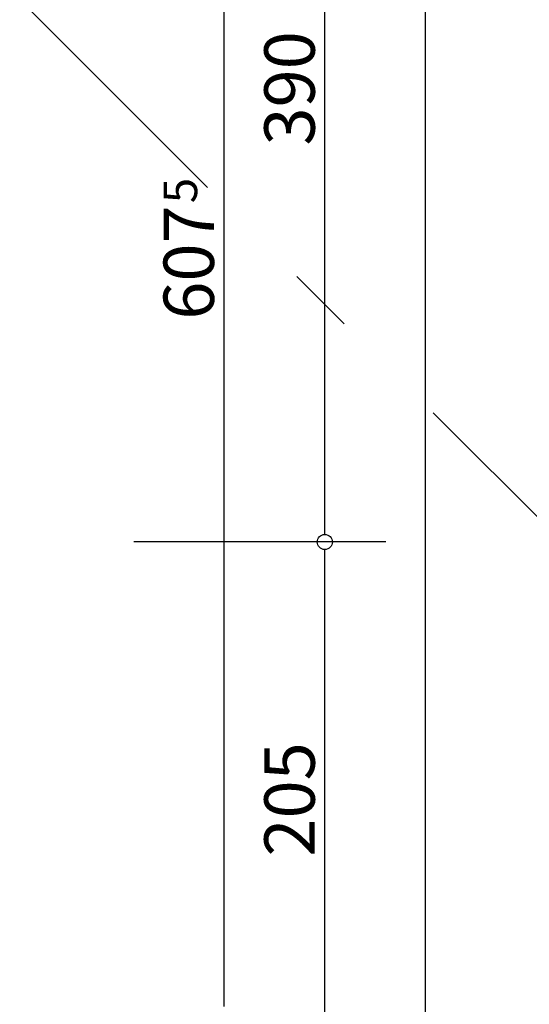
# Model space of a CAD drawing. Extents: x 77007 to 84529, y 86492 to 93883.
# Drawn here: x 80539 to 80742, y 87874 to 88265 of the extents above; entities that cross this region are included whole.
import ezdxf
from ezdxf.enums import TextEntityAlignment as Align

# ---------------------------------------------------------------- set-up
doc = ezdxf.new("R2010")
doc.units = 0
doc.header["$MEASUREMENT"] = 0
doc.linetypes.add('Double Dashed copy', pattern=[226.666667, 100, -50, 26.666667, -50])
doc.layers.add('KOTI-ext', color=7, linetype='Continuous')
doc.styles.add('GENERATED_STYLE_1', font='TIMES.TTF')
doc.dimstyles.new('Dimstyle_1D5E8', dxfattribs={"dimtxt": 20, "dimasz": 7.5, "dimexe": 0.18, "dimexo": 0, "dimgap": 0.09, "dimtad": 1, "dimdec": 0, "dimzin": 0, "dimdsep": 46, "dimtxsty": 'GENERATED_STYLE_1', "dimblk": 'ARROWHEAD_1', "dimblk1": 'ARROWHEAD_1', "dimblk2": 'ARROWHEAD_1', "dimcen": 0.09, "dimclrd": 11, "dimclre": 11, "dimclrt": 11, "dimazin": 0, "dimtfac": 1, "dimtdec": 4, "dimtmove": 0, "dimatfit": 0, "dimfxl": 0, "dimtolj": 1, "dimtzin": 0, "dimarcsym": 0})

# ---------------------------------------------------------------- blocks, each defined once
blk = doc.blocks.new('*D1025')
at = {"layer": 'KOTI-ext', "color": 11, "linetype": 'Continuous'}
for p, q in [((82263.91, 89306.27), (82269.74, 89300.44)), ((82276.11, 89302.56), (82273.99, 89300.44)), ((82269.74, 89296.2), (80895.13, 87921.58)), ((82273.99, 89296.2), (82279.82, 89290.36)), ((80885.05, 87927.42), (80890.89, 87921.58)), ((80890.89, 87917.34), (80888.76, 87915.22)), ((80895.13, 87917.34), (80900.96, 87911.51))]:
    blk.add_line(p, q, dxfattribs=at)
for centre in [(82271.87, 89298.32), (80893.01, 87919.46)]:
    blk.add_circle(centre, 3, dxfattribs=at)
at = {"layer": 'KOTI-ext', "color": 11, "style": 'GENERATED_STYLE_1', "oblique": 0}
blk.add_text('1\xa0950', height=20, rotation=45, dxfattribs=at).set_placement((81555.74, 88587.85))
blk = doc.blocks.new('ARROWHEAD_1')
at = {"color": 0, "linetype": 'Continuous'}
blk.add_line((0, 0), (-1, 0), dxfattribs=at)
blk.add_circle((0, 0), 0.25, dxfattribs=at)
blk = doc.blocks.new('*D1462')
at = {"layer": 'KOTI-ext', "color": 11, "linetype": 'Continuous'}
for p, q in [((80700.42, 88480.66), (80700.42, 88483.66)), ((80697.42, 88477.66), (80689.17, 88477.66)), ((80700.42, 86933.17), (80700.42, 88474.66)), ((80711.67, 88477.66), (80703.42, 88477.66)), ((80697.42, 86930.17), (80689.17, 86930.17)), ((80711.67, 86930.17), (80703.42, 86930.17)), ((80700.42, 86924.17), (80700.42, 86927.17))]:
    blk.add_line(p, q, dxfattribs=at)
for centre in [(80700.42, 88477.66), (80700.42, 86930.17)]:
    blk.add_circle(centre, 3, dxfattribs=at)
at = {"layer": 'KOTI-ext', "color": 11, "style": 'GENERATED_STYLE_1', "oblique": 0}
blk.add_text('5', height=13.33, rotation=90, dxfattribs=at).set_placement((80689.76, 87734.05))
blk.add_text('1\xa0547', height=20, rotation=90, dxfattribs=at).set_placement((80696.42, 87732.66), align=Align.RIGHT)
blk = doc.blocks.new('*D1795')
at = {"layer": 'KOTI-ext', "color": 11, "linetype": 'Continuous'}
for p, q in [((80620.42, 88480.66), (80620.42, 88483.66)), ((80617.42, 88477.66), (80609.17, 88477.66)), ((80620.42, 87873.17), (80620.42, 88474.66)), ((80631.67, 88477.66), (80623.42, 88477.66))]:
    blk.add_line(p, q, dxfattribs=at)
blk.add_circle((80620.42, 88477.66), 3, dxfattribs=at)
at = {"layer": 'KOTI-ext', "color": 11, "style": 'GENERATED_STYLE_1', "oblique": 0}
blk.add_text('5', height=13.33, rotation=90, dxfattribs=at).set_placement((80609.76, 88192.25))
blk.add_text('607', height=20, rotation=90, dxfattribs=at).set_placement((80616.42, 88191.41), align=Align.RIGHT)
blk = doc.blocks.new('*D2186')
at = {"layer": 'KOTI-ext', "color": 11, "linetype": 'Continuous'}
for p, q in [((80657.42, 88057.66), (80649.17, 88057.66)), ((80671.67, 88057.66), (80663.42, 88057.66)), ((80660.42, 87855.67), (80660.42, 88054.66))]:
    blk.add_line(p, q, dxfattribs=at)
blk.add_circle((80660.42, 88057.66), 3, dxfattribs=at)
at = {"layer": 'KOTI-ext', "color": 11, "style": 'GENERATED_STYLE_1', "oblique": 0}
blk.add_text('205', height=20, rotation=90, dxfattribs=at).set_placement((80656.42, 87932.67))
blk = doc.blocks.new('*D2187')
at = {"layer": 'KOTI-ext', "color": 11, "linetype": 'Continuous'}
for p, q in [((80657.42, 88447.66), (80649.17, 88447.66)), ((80671.67, 88447.66), (80663.42, 88447.66)), ((80660.42, 88060.66), (80660.42, 88444.66))]:
    blk.add_line(p, q, dxfattribs=at)
blk.add_circle((80660.42, 88447.66), 3, dxfattribs=at)
at = {"layer": 'KOTI-ext', "color": 11, "style": 'GENERATED_STYLE_1', "oblique": 0}
for s, p in [('30', (80656.42, 88414.66)), ('390', (80656.42, 88215.16))]:
    blk.add_text(s, height=20, rotation=90, dxfattribs=at).set_placement(p)
blk = doc.blocks.new('DIM_753', base_point=(80620.42, 86930.17))
at = {"layer": 'KOTI-ext', "color": 11, "linetype": 'Continuous'}
dim = blk.add_linear_dim(base=(80620.42, 86930.17), p1=(80527.92, 87870.17), p2=(80437.92, 88477.66), angle=90, dimstyle='Dimstyle_1D5E8', dxfattribs=at)
dim.commit()
dim.dimension.update_dxf_attribs({"geometry": '*D1795', "text_midpoint": (80606.42, 88161.41), "text_rotation": 90})
blk = doc.blocks.new('DIM_1402', base_point=(80660.42, 87102.67))
at = {"layer": 'KOTI-ext', "color": 11, "linetype": 'Continuous'}
for p1, p2, picture, middle in [((80734.44, 88057.66), (80684.06, 88447.66), '*D2187', (80646.42, 88222.66)), ((80733.83, 87852.67), (80734.44, 88057.66), '*D2186', (80646.42, 87947.67))]:
    dim = blk.add_linear_dim(base=(80660.42, 87102.67), p1=p1, p2=p2, angle=90, dimstyle='Dimstyle_1D5E8', dxfattribs=at)
    dim.commit()
    dim.dimension.update_dxf_attribs({"geometry": picture, "text_midpoint": middle, "text_rotation": 90})

msp = doc.modelspace()

# ---------------------------------------------------------------- linework, layer by layer
at = {"color": 45, "linetype": 'Double Dashed copy'}
for p, q in [((80774.19, 88038.28), (78634.74, 90177.73)), ((80684.67, 88057.66), (78113.85, 88057.66))]:
    msp.add_line(p, q, dxfattribs=at)

# ---------------------------------------------------------------- block references
at = {"layer": 'KOTI-ext', "color": 11, "linetype": 'Continuous'}
for name, p in [('DIM_753', (80620.42, 86930.17)), ('DIM_1402', (80660.42, 87102.67))]:
    msp.add_blockref(name, p, dxfattribs=at)

# ---------------------------------------------------------------- dimensions: what is measured, and where the dimension line sits
for base, p1, p2, angle, picture, middle, turn in [((80893.01, 87919.46), (82321.07, 89249.11), (80450.31, 88362.16), 225, '*D1025', (81564.58, 88610.83), 45), ((80700.42, 88477.66), (80733.83, 86930.17), (80437.92, 88477.66), 90, '*D1462', (80686.42, 87687.66), 90)]:
    dim = msp.add_linear_dim(base=base, p1=p1, p2=p2, angle=angle, dimstyle='Dimstyle_1D5E8', dxfattribs=at)
    dim.commit()
    dim.dimension.update_dxf_attribs({"geometry": picture, "text_midpoint": middle, "text_rotation": turn})

doc.saveas('drawing.dxf')
